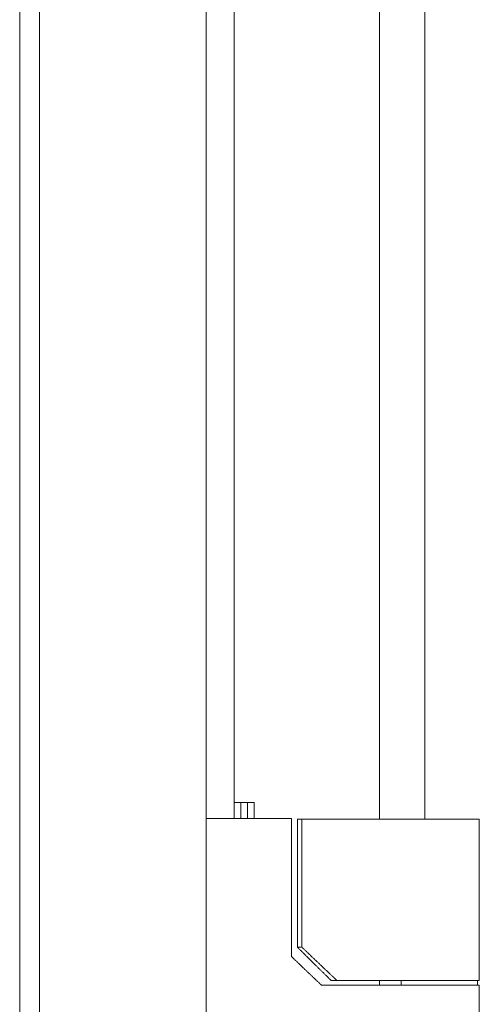
# Model space of a CAD drawing. Units: millimetres. Extents: x 1465 to 9445, y 133 to 6416.
# Drawn here: x 2673 to 2742, y 2384 to 2531 of the extents above; entities that cross this region are included whole.
import ezdxf

# ---------------------------------------------------------------- set-up
doc = ezdxf.new("R2010")
doc.units = ezdxf.units.MM
doc.layers.add('Trimetric', color=7, linetype='Continuous')

msp = doc.modelspace()

# ---------------------------------------------------------------- linework, layer by layer
at = {"layer": 'Trimetric', "color": 41, "linetype": 'Continuous', "lineweight": 18}
for p, q in [((2701.26, 4338.1), (2701.26, 2215.31)), ((2676.26, 2215.31), (2676.26, 3249.5))]:
    msp.add_line(p, q, dxfattribs=at)
at = {"layer": 'Trimetric', "color": 71, "linetype": 'Continuous', "lineweight": 18}
for p, q in [((2727.26, 4169.94), (2727.26, 2411.5)), ((2734.07, 2411.5), (2734.07, 4169.94)), ((2705.46, 2414), (2705.46, 4167.35)), ((2705.46, 2411.6), (2705.46, 2414)), ((2706.46, 2411.6), (2706.46, 2414)), ((2707.26, 2414), (2708.46, 2414)), ((2708.46, 2414), (2708.46, 2411.6)), ((2727.26, 2387.3), (2727.26, 2386.62))]:
    msp.add_line(p, q, dxfattribs=at)
at = {"layer": 'Trimetric', "color": 3, "linetype": 'Continuous', "lineweight": 18}
msp.add_line((2673.27, 2239.46), (2673.27, 3242.83), dxfattribs=at)
at = {"layer": 'Trimetric', "color": 12, "linetype": 'Continuous', "lineweight": 18}
msp.add_line((2707.46, 2411.6), (2707.46, 2414), dxfattribs=at)
at = {"layer": 'Trimetric', "color": 151, "linetype": 'Continuous', "lineweight": 18}
msp.add_line((2707.46, 2411.6), (2707.46, 2414), dxfattribs=at)
at = {"layer": 'Trimetric', "color": 213, "linetype": 'Continuous', "lineweight": 18}
for p, q in [((2714.06, 2390.9), (2714.06, 2411.6)), ((2742.26, 2361.6), (2742.26, 2386.6))]:
    msp.add_line(p, q, dxfattribs=at)
at = {"layer": 'Trimetric', "color": 9, "linetype": 'Continuous', "lineweight": 18}
for p, q in [((2714.95, 2392.3), (2714.95, 2411.5)), ((2715.62, 2392.3), (2715.62, 2411.5)), ((2742.26, 2387.3), (2742.26, 2411.5))]:
    msp.add_line(p, q, dxfattribs=at)
at = {"layer": 'Trimetric', "color": 2, "linetype": 'Continuous', "lineweight": 18}
for p, q in [((2730.51, 2387.3), (2730.51, 2386.6)), ((2742.01, 2386.6), (2742.01, 2387.3))]:
    msp.add_line(p, q, dxfattribs=at)
at = {"layer": 'Trimetric', "color": 71, "linetype": 'Continuous', "lineweight": 18}
msp.add_open_spline([(2705.46, 2414), (2707.26, 2414)], degree=1, dxfattribs=at)
at = {"layer": 'Trimetric', "color": 213, "linetype": 'Continuous', "lineweight": 18}
for points in [[(2702.26, 2411.6), (2701.26, 2411.6)], [(2714.06, 2411.6), (2702.26, 2411.6)], [(2736.26, 2386.6), (2718.55, 2386.6)]]:
    msp.add_open_spline(points, degree=1, dxfattribs=at)
at = {"layer": 'Trimetric', "color": 9, "linetype": 'Continuous', "lineweight": 18}
for points in [[(2714.95, 2411.5), (2715.62, 2411.5)], [(2715.62, 2411.5), (2736.26, 2411.5)], [(2714.95, 2392.3), (2715.62, 2392.3)], [(2720.89, 2387.3), (2720.01, 2387.3)], [(2720.89, 2387.3), (2736.26, 2387.3)]]:
    msp.add_open_spline(points, degree=1, dxfattribs=at)
for points, knots in [([(2736.26, 2411.5), (2741.46, 2411.5), (2742.26, 2411.5)], [0, 0, 0.866025, 1, 1]), ([(2720.01, 2387.3), (2717.48, 2389.79), (2714.95, 2392.3)], [0, 0, 0.50001, 1, 1]), ([(2715.62, 2392.3), (2716.93, 2391.04), (2718.25, 2389.79), (2719.57, 2388.54), (2720.89, 2387.3)], [0, 0, 0.250007, 0.499998, 0.749997, 1, 1]), ([(2736.26, 2387.3), (2741.46, 2387.3), (2742.26, 2387.3)], [0, 0, 0.866025, 1, 1])]:
    msp.add_open_spline(points, degree=1, knots=knots, dxfattribs=at)
at = {"layer": 'Trimetric', "color": 213, "linetype": 'Continuous', "lineweight": 18}
for points, knots in [([(2718.55, 2386.6), (2717.43, 2387.67), (2716.3, 2388.74), (2715.18, 2389.82), (2714.06, 2390.9)], [0, 0, 0.249997, 0.499997, 0.750003, 1, 1]), ([(2742.26, 2386.6), (2741.46, 2386.6), (2736.26, 2386.6)], [0, 0, 0.133975, 1, 1])]:
    msp.add_open_spline(points, degree=1, knots=knots, dxfattribs=at)
at = {"layer": 'Trimetric', "color": 2, "linetype": 'Continuous', "lineweight": 18}
msp.add_open_spline([(2735.45, 2386.6), (2736.26, 2386.6)], degree=1, dxfattribs=at)

doc.saveas('drawing.dxf')
